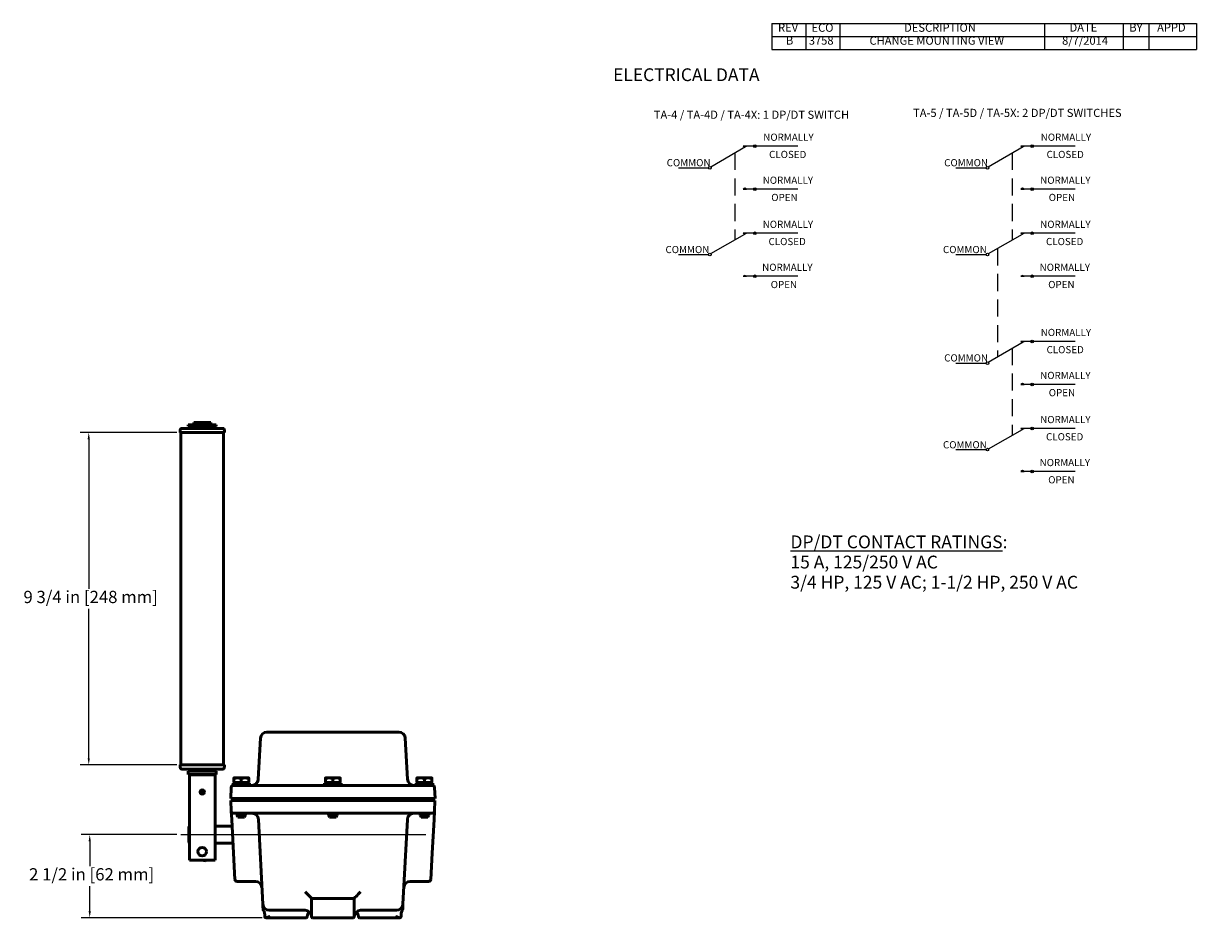
# Model space of a CAD drawing. Units: inches. Extents: x 1 to 67, y 1.8 to 42.
# Drawn here: x 32.6 to 67, y 15.5 to 42 of the extents above; entities that cross this region are included whole.
import ezdxf

# ---------------------------------------------------------------- set-up
doc = ezdxf.new("R2010")
doc.units = ezdxf.units.IN
doc.header["$LTSCALE"] = 2
doc.header["$MEASUREMENT"] = 0
doc.linetypes.add('HIDDEN', pattern=[0.375, 0.25, -0.125])
for name, color, linetype, lineweight in [('Centerline(Default)', 7, 'Continuous', 25), ('Dimensions(Default)', 7, 'Continuous', 25), ('Symbols(Default)', 7, 'Continuous', 25), ('Visible(Default)', 7, 'Continuous', 50)]:
    doc.layers.add(name, color=color, linetype=linetype, lineweight=lineweight)
doc.styles.add('ByLayerText(Default)', font='arial.ttf')
doc.styles.add('CCC_TEXT_180', font='arial.ttf')
doc.styles.add('DEFAULT-ANSI', font='arial.ttf')
doc.styles.add('Text Style69', font='txt.shx')
doc.styles.add('Text Style71', font='txt.shx')
doc.dimstyles.new('CCC_FRACT_MM', dxfattribs={"dimscale": 2, "dimtxt": 0.18, "dimasz": 0.098425, "dimexe": 0.125, "dimexo": 0.0625, "dimgap": 0.031496, "dimtad": 0, "dimtih": 1, "dimtoh": 1, "dimdec": 5, "dimrnd": 1e-08, "dimzin": 1, "dimdsep": 46, "dimlunit": 5, "dimtxsty": 'CCC_TEXT_180', "dimcen": 0.09, "dimdle": 0.393701, "dimclrd": 256, "dimclre": 256, "dimclrt": 7, "dimadec": 0, "dimazin": 0, "dimtfac": 0.666667, "dimtdec": 3, "dimtofl": 0, "dimtmove": 0, "dimatfit": 3, "dimfxl": 0, "dimfrac": 2, "dimtolj": 1, "dimtzin": 0, "dimlwd": -1, "dimlwe": -1, "dimarcsym": 0})

# ---------------------------------------------------------------- blocks, each defined once
blk = doc.blocks.new('REVISION HISTORY')
at = {"layer": 'Symbols(Default)'}
for p, q in [((27.269, 21), (33.5, 21)), ((27.269, 21), (27.269, 20.81)), ((27.769, 21), (27.769, 20.81)), ((28.269, 21), (28.269, 20.81)), ((31.269, 21), (31.269, 20.81)), ((32.425, 21), (32.425, 20.81)), ((32.8, 21), (32.8, 20.81)), ((33.5, 21), (33.5, 20.81)), ((27.269, 20.81), (33.5, 20.81)), ((27.269, 20.81), (27.269, 20.62)), ((27.769, 20.81), (27.769, 20.62)), ((28.269, 20.81), (28.269, 20.62)), ((31.269, 20.81), (31.269, 20.62)), ((32.425, 20.81), (32.425, 20.62)), ((32.8, 20.81), (32.8, 20.62)), ((33.5, 20.81), (33.5, 20.62)), ((27.269, 20.62), (33.5, 20.62))]:
    blk.add_line(p, q, dxfattribs=at)
at = {"layer": 'Symbols(Default)', "color": 7, "char_height": 0.12, "attachment_point": 7, "style": 'ByLayerText(Default)'}
for s, insert in [('REV', (27.36, 20.845)), ('ECO', (27.851, 20.843)), ('DESCRIPTION', (29.21, 20.843)), ('DATE', (31.637, 20.845)), ('BY', (32.514, 20.845)), ('APPD', (32.921, 20.845)), ('B', (27.476, 20.655)), ('3758', (27.811, 20.654)), ('CHANGE MOUNTING VIEW', (28.702, 20.653)), ('8/7/2014', (31.528, 20.653))]:
    blk.add_mtext(s, dxfattribs=dict(at, insert=insert))
blk = doc.blocks.new('*D19')
at = {"layer": 'Defpoints', "color": 0}
for p in [(34.523, 18.206), (37.201, 18.206), (39.705, 15.769)]:
    blk.add_point(p, dxfattribs=at)
at = {"layer": 'Dimensions(Default)'}
for p, q in [((37.076, 18.206), (34.273, 18.206)), ((34.523, 18.009), (34.523, 17.284)), ((34.523, 15.966), (34.523, 16.692)), ((39.58, 15.769), (34.273, 15.769))]:
    blk.add_line(p, q, dxfattribs=at)
for points in [[(34.491, 18.009), (34.556, 18.009), (34.523, 18.206)], [(34.491, 15.966), (34.556, 15.966), (34.523, 15.769)]]:
    blk.add_solid(points, dxfattribs=at)
at = {"layer": 'Dimensions(Default)', "color": 7, "insert": (32.744, 17.221), "char_height": 0.36, "attachment_point": 1, "style": 'CCC_TEXT_180'}
blk.add_mtext('\\A1;2 1/2 in [62 mm]', dxfattribs=at)
blk = doc.blocks.new('*D20')
at = {"layer": 'Defpoints', "color": 0}
for p in [(34.495, 30.001), (37.201, 30.001), (37.201, 20.251)]:
    blk.add_point(p, dxfattribs=at)
at = {"layer": 'Dimensions(Default)'}
for p, q in [((37.076, 30.001), (34.245, 30.001)), ((34.495, 29.804), (34.495, 25.422)), ((34.495, 20.448), (34.495, 24.83)), ((37.076, 20.251), (34.245, 20.251))]:
    blk.add_line(p, q, dxfattribs=at)
for points in [[(34.462, 29.804), (34.528, 29.804), (34.495, 30.001)], [(34.462, 20.448), (34.528, 20.448), (34.495, 20.251)]]:
    blk.add_solid(points, dxfattribs=at)
at = {"layer": 'Dimensions(Default)', "color": 7, "insert": (32.579, 25.359), "char_height": 0.36, "attachment_point": 1, "style": 'CCC_TEXT_180'}
blk.add_mtext('\\A1;9 3/4 in [248 mm]', dxfattribs=at)

msp = doc.modelspace()

# ---------------------------------------------------------------- linework, layer by layer
for p, q in [((52.746091, 37.796428), (53.767425, 38.395331)), ((53.700077, 38.403135), (53.796034, 38.403135)), ((53.747237, 38.375768), (53.700077, 38.403135)), ((55.296162, 38.403135), (53.700077, 38.403135)), ((53.796034, 38.403135), (53.747237, 38.375768)), ((60.888156, 37.796428), (61.90949, 38.395331)), ((61.842142, 38.403135), (61.938099, 38.403135)), ((61.889302, 38.375768), (61.842142, 38.403135)), ((63.438227, 38.403135), (61.842142, 38.403135)), ((61.938099, 38.403135), (61.889302, 38.375768)), ((51.799007, 37.765908), (52.681385, 37.765908)), ((59.941071, 37.765908), (60.82345, 37.765908)), ((53.747237, 37.168927), (53.700077, 37.14156)), ((55.296162, 37.1424), (53.700077, 37.1424)), ((53.700077, 37.14156), (53.796034, 37.14156)), ((53.796034, 37.14156), (53.747237, 37.168927)), ((61.889302, 37.168927), (61.842142, 37.14156)), ((63.438227, 37.1424), (61.842142, 37.1424)), ((61.842142, 37.14156), (61.938099, 37.14156)), ((61.938099, 37.14156), (61.889302, 37.168927)), ((52.752775, 35.251616), (53.746842, 35.82132)), ((55.296162, 35.848372), (53.700077, 35.848372)), ((53.700077, 35.848372), (53.796034, 35.848372)), ((53.747237, 35.821006), (53.700077, 35.848372)), ((53.796034, 35.848372), (53.747237, 35.821006)), ((53.747237, 35.848372), (53.747237, 35.820244)), ((60.89484, 35.251616), (61.888907, 35.82132)), ((63.438227, 35.848372), (61.842142, 35.848372)), ((61.842142, 35.848372), (61.938099, 35.848372)), ((61.889302, 35.821006), (61.842142, 35.848372)), ((61.938099, 35.848372), (61.889302, 35.821006)), ((61.889302, 35.848372), (61.889302, 35.820244)), ((51.799007, 35.229168), (52.680662, 35.229168)), ((59.941071, 35.229168), (60.822727, 35.229168)), ((53.747237, 34.614164), (53.700077, 34.586798)), ((53.700077, 34.586798), (53.796034, 34.586798)), ((55.296162, 34.586761), (53.700077, 34.586761)), ((53.796034, 34.586798), (53.747237, 34.614164)), ((61.889302, 34.614164), (61.842142, 34.586798)), ((61.842142, 34.586798), (61.938099, 34.586798)), ((63.438227, 34.586761), (61.842142, 34.586761)), ((61.938099, 34.586798), (61.889302, 34.614164)), ((60.888156, 32.068646), (61.90949, 32.667548)), ((61.842142, 32.675352), (61.938099, 32.675352)), ((61.889302, 32.647986), (61.842142, 32.675352)), ((63.438227, 32.675352), (61.842142, 32.675352)), ((61.938099, 32.675352), (61.889302, 32.647986)), ((59.941071, 32.038125), (60.82345, 32.038125)), ((61.889302, 31.441144), (61.842142, 31.413778)), ((63.438227, 31.414617), (61.842142, 31.414617)), ((61.842142, 31.413778), (61.938099, 31.413778)), ((61.938099, 31.413778), (61.889302, 31.441144)), ((60.89484, 29.523834), (61.888907, 30.093538)), ((61.842142, 30.12059), (61.938099, 30.12059)), ((61.889302, 30.093223), (61.842142, 30.12059)), ((63.438227, 30.12059), (61.842142, 30.12059)), ((61.938099, 30.12059), (61.889302, 30.093223)), ((61.889302, 30.12059), (61.889302, 30.092462)), ((59.941071, 29.501385), (60.822727, 29.501385)), ((61.889302, 28.886382), (61.842142, 28.859015)), ((61.842142, 28.859015), (61.938099, 28.859015)), ((63.438227, 28.858978), (61.842142, 28.858978)), ((61.938099, 28.859015), (61.889302, 28.886382))]:
    msp.add_line(p, q)
at = {"linetype": 'HIDDEN'}
for p, q in [((53.450314, 38.209379), (53.450314, 35.651379)), ((61.592379, 38.209379), (61.592379, 35.651379)), ((61.163339, 35.405494), (61.163339, 32.230011)), ((61.592379, 32.481597), (61.592379, 29.923596))]:
    msp.add_line(p, q, dxfattribs=at)
for centre in [(54.035404, 38.403135), (62.177469, 38.403135), (52.720936, 37.765908), (60.863001, 37.765908), (54.036127, 37.1424), (62.178192, 37.1424), (54.036127, 35.848372), (62.178192, 35.848372), (52.720213, 35.229168), (60.862277, 35.229168), (54.036127, 34.586761), (62.178192, 34.586761), (62.177469, 32.675352), (60.863001, 32.038125), (62.178192, 31.414617), (62.178192, 30.12059), (60.862277, 29.501385), (62.178192, 28.858978)]:
    msp.add_circle(centre, 0.039551)
at = {"layer": 'Centerline(Default)', "linetype": 'Continuous'}
msp.add_line((37.200626, 18.206327), (44.389426, 18.206327), dxfattribs=at)
at = {"layer": 'Visible(Default)'}
for p, q in [((37.575626, 30.296827), (38.075626, 30.296827)), ((37.575626, 30.233827), (37.575626, 30.296827)), ((38.075626, 30.233827), (38.075626, 30.296827)), ((37.175626, 30.001327), (37.175626, 30.066327)), ((38.475626, 30.001327), (37.175626, 30.001327)), ((37.200626, 20.251327), (37.200626, 30.001327)), ((37.235626, 30.126327), (38.415626, 30.126327)), ((37.415626, 30.228327), (38.235626, 30.228327)), ((37.415626, 30.186327), (37.415626, 30.228327)), ((37.415626, 30.186327), (38.235626, 30.186327)), ((37.448126, 30.126327), (37.448126, 30.186327)), ((38.075626, 30.233827), (37.575626, 30.233827)), ((37.626876, 30.233827), (37.626876, 30.228327)), ((38.024376, 30.233827), (38.024376, 30.228327)), ((38.203126, 30.126327), (38.203126, 30.186327)), ((38.235626, 30.186327), (38.235626, 30.228327)), ((38.450626, 20.251327), (38.450626, 30.001327)), ((38.475626, 30.001327), (38.475626, 30.066327)), ((39.533107, 21.031771), (39.470224, 19.831883)), ((39.722847, 21.211827), (39.932559, 21.211827)), ((43.382897, 21.211827), (39.932559, 21.211827)), ((43.382897, 21.211827), (43.592609, 21.211827)), ((43.845232, 19.831883), (43.782349, 21.031771)), ((37.175626, 20.251327), (38.475626, 20.251327)), ((37.175626, 20.251327), (37.175626, 20.186327)), ((38.415626, 20.126327), (37.235626, 20.126327)), ((37.414626, 20.066327), (38.236626, 20.066327)), ((37.414626, 19.971327), (37.414626, 20.066327)), ((37.414626, 19.971327), (38.236626, 19.971327)), ((37.448126, 20.126327), (37.448126, 20.066327)), ((37.575626, 19.956327), (37.575626, 19.971327)), ((38.075626, 19.956327), (38.075626, 19.971327)), ((38.203126, 20.126327), (38.203126, 20.066327)), ((38.236626, 19.971327), (38.236626, 20.066327)), ((38.475626, 20.251327), (38.475626, 20.186327)), ((37.450626, 19.956327), (37.450626, 17.456327)), ((37.450626, 19.956327), (38.200626, 19.956327)), ((38.200626, 17.456327), (38.200626, 19.956327)), ((38.727518, 19.713827), (38.727571, 19.713827)), ((38.727518, 19.651827), (38.727518, 19.713827)), ((38.727571, 19.651827), (38.727518, 19.651827)), ((38.727571, 19.713827), (38.727571, 19.651827)), ((38.727571, 19.713827), (39.214228, 19.713827)), ((38.727571, 19.651827), (38.740098, 19.651827)), ((38.740098, 19.651827), (38.987259, 19.651827)), ((38.751691, 19.738831), (38.751691, 19.850543)), ((38.970152, 19.738831), (38.751691, 19.738831)), ((38.860922, 19.870081), (38.751978, 19.870081)), ((38.751978, 19.870081), (38.751978, 19.87008)), ((38.773853, 19.738831), (38.773853, 19.713827)), ((39.079671, 19.870081), (38.860922, 19.870081)), ((38.970152, 19.738831), (38.970152, 19.850543)), ((39.18919, 19.738831), (38.970152, 19.738831)), ((41.571294, 19.651827), (38.987259, 19.651827)), ((39.189478, 19.870081), (39.079671, 19.870081)), ((39.167603, 19.738831), (39.167603, 19.713827)), ((39.18919, 19.738831), (39.18919, 19.850543)), ((39.189765, 19.738831), (39.18919, 19.738831)), ((39.189478, 19.870081), (39.189478, 19.870081)), ((39.189478, 19.870081), (39.189479, 19.87008)), ((39.189765, 19.738831), (39.189765, 19.850543)), ((39.214228, 19.651827), (39.214228, 19.713827)), ((41.414518, 19.713827), (41.414572, 19.713827)), ((41.414518, 19.651827), (41.414518, 19.713827)), ((41.414572, 19.713827), (41.414572, 19.651827)), ((41.414572, 19.713827), (41.901228, 19.713827)), ((41.438788, 19.738831), (41.438788, 19.850543)), ((41.439169, 19.738831), (41.438788, 19.738831)), ((41.548639, 19.870081), (41.438978, 19.870081)), ((41.439169, 19.738831), (41.439169, 19.850543)), ((41.658109, 19.738831), (41.439169, 19.738831)), ((41.460853, 19.738831), (41.460853, 19.713827)), ((41.767388, 19.870081), (41.548639, 19.870081)), ((41.571294, 19.651827), (41.744162, 19.651827)), ((41.658109, 19.738831), (41.658109, 19.850543)), ((41.876668, 19.738831), (41.658109, 19.738831)), ((44.328198, 19.651827), (41.744162, 19.651827)), ((41.876478, 19.870081), (41.767388, 19.870081)), ((41.854603, 19.738831), (41.854603, 19.713827)), ((41.876668, 19.738831), (41.876668, 19.850543)), ((41.901228, 19.651827), (41.901228, 19.713827)), ((44.101521, 19.713827), (44.101568, 19.713827)), ((44.101521, 19.651827), (44.101521, 19.713827)), ((44.101568, 19.713827), (44.101568, 19.651827)), ((44.101568, 19.713827), (44.588228, 19.713827)), ((44.12586, 19.738831), (44.12586, 19.850543)), ((44.126096, 19.738831), (44.12586, 19.738831)), ((44.23553, 19.870081), (44.125978, 19.870081)), ((44.126096, 19.738831), (44.126096, 19.850543)), ((44.344965, 19.738831), (44.126096, 19.738831)), ((44.147853, 19.738831), (44.147853, 19.713827)), ((44.45428, 19.870081), (44.23553, 19.870081)), ((44.328198, 19.651827), (44.575358, 19.651827)), ((44.344965, 19.738831), (44.344965, 19.850543)), ((44.563596, 19.738831), (44.344965, 19.738831)), ((44.563478, 19.870081), (44.45428, 19.870081)), ((44.541603, 19.738831), (44.541603, 19.713827)), ((44.563596, 19.738831), (44.563596, 19.850543)), ((44.575358, 19.651827), (44.588228, 19.651827)), ((44.588228, 19.651827), (44.588228, 19.713827)), ((37.817851, 19.502157), (37.815172, 19.517946)), ((37.819856, 19.490341), (37.817851, 19.502157)), ((37.829493, 19.502651), (37.828496, 19.490707)), ((37.830825, 19.51861), (37.829493, 19.502651)), ((38.677683, 19.592598), (38.660715, 19.268827)), ((44.654741, 19.268827), (44.637773, 19.592598)), ((38.970291, 19.268827), (38.660715, 19.268827)), ((38.66103, 19.206327), (38.970605, 19.206327)), ((38.66103, 19.206327), (38.677554, 18.89103)), ((38.720228, 19.268827), (38.720228, 19.206327)), ((38.970291, 19.268827), (44.345166, 19.268827)), ((44.344851, 19.206327), (38.970605, 19.206327)), ((44.344851, 19.206327), (44.654426, 19.206327)), ((44.654741, 19.268827), (44.345166, 19.268827)), ((44.595228, 19.206327), (44.595228, 19.268827)), ((44.637902, 18.89103), (44.654426, 19.206327)), ((38.677554, 18.89103), (38.69002, 18.653166)), ((38.69002, 18.653166), (38.742041, 17.660533)), ((38.987129, 18.831327), (38.740467, 18.831327)), ((38.845728, 18.831327), (38.845728, 18.763831)), ((38.845728, 18.763831), (39.095728, 18.763831)), ((38.872793, 18.713827), (38.845728, 18.763831)), ((39.068663, 18.713827), (38.872793, 18.713827)), ((38.987129, 18.831327), (44.328327, 18.831327)), ((39.068663, 18.713827), (39.095728, 18.763831)), ((39.095728, 18.831327), (39.095728, 18.763831)), ((39.47102, 18.653166), (39.601341, 16.166488)), ((41.532728, 18.831327), (41.532728, 18.763831)), ((41.532728, 18.763831), (41.782728, 18.763831)), ((41.559793, 18.713827), (41.532728, 18.763831)), ((41.755663, 18.713827), (41.559793, 18.713827)), ((41.755663, 18.713827), (41.782728, 18.763831)), ((41.782728, 18.831327), (41.782728, 18.763831)), ((43.714115, 16.166488), (43.844436, 18.653166)), ((44.219728, 18.831327), (44.219728, 18.763831)), ((44.219728, 18.763831), (44.469728, 18.763831)), ((44.246793, 18.713827), (44.219728, 18.763831)), ((44.442663, 18.713827), (44.246793, 18.713827)), ((44.574989, 18.831327), (44.328327, 18.831327)), ((44.442663, 18.713827), (44.469728, 18.763831)), ((44.469728, 18.831327), (44.469728, 18.763831)), ((44.573415, 17.660533), (44.625436, 18.653166)), ((44.625436, 18.653166), (44.637902, 18.89103)), ((37.435626, 18.440577), (37.450626, 18.455577)), ((37.435626, 17.972077), (37.435626, 18.440577)), ((38.200626, 18.455577), (38.700375, 18.455577)), ((37.435626, 17.972077), (37.450626, 17.957077)), ((38.200626, 17.957077), (38.7265, 17.957077)), ((38.782369, 16.89103), (38.742041, 17.660533)), ((44.573415, 17.660533), (44.533087, 16.89103)), ((37.450626, 17.456327), (38.200626, 17.456327)), ((37.808452, 17.456327), (37.93442, 17.438937)), ((37.93442, 17.438937), (37.947938, 17.456327)), ((38.845283, 16.831327), (39.388093, 16.831327)), ((43.927363, 16.831327), (44.470173, 16.831327)), ((41.032728, 16.332084), (41.032728, 16.331827)), ((41.032728, 16.331827), (41.220728, 16.331827)), ((41.032728, 16.331827), (41.032728, 15.800327)), ((42.094728, 16.331827), (41.220728, 16.331827)), ((42.094728, 16.331827), (42.282728, 16.331827)), ((42.282728, 16.331827), (42.282728, 16.332084)), ((42.282728, 15.800327), (42.282728, 16.331827)), ((39.789083, 15.988327), (40.844728, 15.988327)), ((42.470728, 15.988327), (43.526373, 15.988327)), ((39.704649, 15.769327), (40.876728, 15.769327)), ((41.220728, 15.769327), (41.063728, 15.769327)), ((41.220728, 15.769327), (42.094728, 15.769327)), ((42.251728, 15.769327), (42.094728, 15.769327)), ((42.438728, 15.769327), (43.610808, 15.769327))]:
    msp.add_line(p, q, dxfattribs=at)
for centre, radius in [((37.825626, 19.456327), 0.0625), ((37.825626, 17.706327), 0.12618), ((37.825626, 17.706327), 0.126)]:
    msp.add_circle(centre, radius, dxfattribs=at)
for centre, radius, start, end in [((37.235626, 30.066327), 0.06, 90, 180), ((38.415626, 30.066327), 0.06, 0, 90), ((39.722847, 21.021827), 0.19, 90, 177), ((43.592609, 21.021827), 0.19, 3, 90), ((37.235626, 20.186327), 0.06, 180, 270), ((38.415626, 20.186327), 0.06, 270, 0), ((38.740098, 19.589327), 0.0625, 90, 177), ((39.280484, 19.841827), 0.19, 270, 357), ((44.034972, 19.841827), 0.19, 183, 270), ((44.575358, 19.589327), 0.0625, 3, 90), ((37.825626, 19.456327), 0.046485, 99.6287566, 85.2287466), ((37.825626, 19.456327), 0.0345, 99.6287566, 85.2287466), ((38.740467, 18.894327), 0.063, 183, 270), ((39.283277, 18.643327), 0.188, 3, 90), ((44.032179, 18.643327), 0.188, 90, 177), ((44.574989, 18.894327), 0.063, 270, 357), ((38.845283, 16.894327), 0.063, 183, 270), ((44.470173, 16.894327), 0.063, 270, 357), ((39.388093, 16.643327), 0.188, 3, 90), ((43.927363, 16.643327), 0.188, 90, 177), ((39.789083, 16.176327), 0.188, 183, 270), ((40.844728, 15.800327), 0.188, 0, 90), ((41.095728, 15.800327), 0.188, 131.8784987, 180), ((42.470728, 15.800327), 0.188, 90, 180), ((42.219728, 15.800327), 0.188, 0, 48.1215013), ((43.526373, 16.176327), 0.188, 270, 357), ((40.876728, 15.800327), 0.031, 270, 0), ((41.063728, 15.800327), 0.031, 180, 270), ((42.251728, 15.800327), 0.031, 270, 0), ((42.438728, 15.800327), 0.031, 180, 270)]:
    msp.add_arc(centre, radius, start, end, dxfattribs=at)
for centre, major_axis, start_param, end_param in [((40.844728, 16.519827), (0.187936, -0.187936), 0.026179939, 1.596976266), ((42.470728, 16.519827), (0.187936, 0.187936), 1.544616388, 3.115412715)]:
    msp.add_ellipse(centre, major_axis=major_axis, ratio=0.026185922, start_param=start_param, end_param=end_param, dxfattribs=at)
for points, weights in [([(38.751691, 19.850543), (38.751844, 19.870004), (38.751978, 19.87008)], [1, 1.03779926685, 1.00030988939]), ([(38.860922, 19.870081), (38.810227, 19.870081), (38.751691, 19.850543)], [1, 1.0379548493, 1]), ([(38.970152, 19.850543), (38.911616, 19.870081), (38.860922, 19.870081)], [1, 1.0379548493, 1]), ([(39.079671, 19.870081), (39.028843, 19.870081), (38.970152, 19.850543)], [1, 1.0379548493, 1]), ([(39.18919, 19.850543), (39.130499, 19.870081), (39.079671, 19.870081)], [1, 1.0379548493, 1]), ([(39.189478, 19.870081), (39.189344, 19.870081), (39.18919, 19.850543)], [1, 1.0379548493, 1]), ([(39.189765, 19.850543), (39.189611, 19.870081), (39.189478, 19.870081)], [1, 1.0379548493, 1]), ([(41.438978, 19.870081), (41.43889, 19.870081), (41.438788, 19.850543)], [1, 1.0379548493, 1]), ([(41.439169, 19.850543), (41.439067, 19.870081), (41.438978, 19.870081)], [1, 1.0379548493, 1]), ([(41.548639, 19.870081), (41.497833, 19.870081), (41.439169, 19.850543)], [1, 1.0379548493, 1]), ([(41.658109, 19.850543), (41.599444, 19.870081), (41.548639, 19.870081)], [1, 1.0379548493, 1]), ([(41.767388, 19.870081), (41.716671, 19.870081), (41.658109, 19.850543)], [1, 1.0379548493, 1]), ([(41.876668, 19.850543), (41.818105, 19.870081), (41.767388, 19.870081)], [1, 1.0379548493, 1]), ([(41.876478, 19.870081), (41.876566, 19.87003), (41.876668, 19.850543)], [1.00020504573, 1.037852048, 1]), ([(44.125978, 19.870081), (44.125923, 19.870081), (44.12586, 19.850543)], [1, 1.0379548493, 1]), ([(44.126096, 19.850543), (44.126033, 19.870081), (44.125978, 19.870081)], [1, 1.0379548493, 1]), ([(44.23553, 19.870081), (44.184742, 19.870081), (44.126096, 19.850543)], [1, 1.0379548493, 1]), ([(44.344965, 19.850543), (44.286319, 19.870081), (44.23553, 19.870081)], [1, 1.0379548493, 1]), ([(44.45428, 19.870081), (44.403547, 19.870081), (44.344965, 19.850543)], [1, 1.0379548493, 1]), ([(44.563596, 19.850543), (44.505014, 19.870081), (44.45428, 19.870081)], [1, 1.0379548493, 1]), ([(44.563478, 19.870081), (44.563533, 19.870049), (44.563596, 19.850543)], [1.0001275378, 1.0378909729, 1])]:
    msp.add_rational_spline(points, weights, degree=2, dxfattribs=at)
for points, knots in [([(39.601341, 16.166488), (39.601435, 16.164691), (39.601576, 16.161996), (39.602769, 16.139235), (39.604087, 16.114083), (39.607243, 16.053865), (39.608868, 16.022861), (39.610678, 15.988327)], [-2.0282297323, -2.0282297323, -2.0282297323, -2.0282297323, -1.7747010157, -1.7747010157, -1.3690550693, -1.3690550693, -1.0614099148, -1.0614099148, -1.0614099148, -1.0614099148]), ([(39.610678, 15.988327), (39.610678, 15.988327), (39.612456, 15.986384), (39.617575, 15.980088), (39.620272, 15.976681), (39.626226, 15.968192), (39.629111, 15.96381), (39.635512, 15.952824), (39.638782, 15.946499), (39.64602, 15.930077), (39.649805, 15.919249), (39.653879, 15.902168), (39.654919, 15.896751), (39.65621, 15.888005), (39.656613, 15.88464), (39.657198, 15.878341), (39.6574, 15.875397), (39.657664, 15.869609), (39.657728, 15.866758), (39.657728, 15.86392)], [0, 0, 0, 0, 0.1282876095, 0.1282876095, 0.2096300341, 0.2096300341, 0.271951705, 0.271951705, 0.3401197343, 0.3401197343, 0.4375726325, 0.4375726325, 0.4822487453, 0.4822487453, 0.5101223872, 0.5101223872, 0.5345876908, 0.5345876908, 0.5583863192, 0.5583863192, 0.5583863192, 0.5583863192]), ([(39.657728, 15.86392), (39.657728, 15.859375), (39.657728, 15.854785), (39.657728, 15.833873), (39.657728, 15.817189), (39.657728, 15.800327)], [0.4025332466, 0.4025332466, 0.4025332466, 0.4025332466, 0.4393051156, 0.4393051156, 0.5686049499, 0.5686049499, 0.5686049499, 0.5686049499]), ([(43.657728, 15.86392), (43.657728, 15.867116), (43.65781, 15.870326), (43.658126, 15.876496), (43.658348, 15.87946), (43.659001, 15.88606), (43.659469, 15.889707), (43.661031, 15.899564), (43.662347, 15.905828), (43.667151, 15.923983), (43.671397, 15.935136), (43.679061, 15.951174), (43.682181, 15.956827), (43.688034, 15.966411), (43.690587, 15.970176), (43.695761, 15.977405), (43.698114, 15.980375), (43.703011, 15.986395), (43.704778, 15.988327), (43.704778, 15.988327)], [0.000436686, 0.000436686, 0.000436686, 0.000436686, 0.0262659163, 0.0262659163, 0.0500034645, 0.0500034645, 0.079114678, 0.079114678, 0.1288294569, 0.1288294569, 0.2251373753, 0.2251373753, 0.2857728786, 0.2857728786, 0.3397126552, 0.3397126552, 0.40897658, 0.40897658, 0.5301611403, 0.5301611403, 0.5301611403, 0.5301611403]), ([(43.704778, 15.988327), (43.706213, 16.015696), (43.707537, 16.040969), (43.710799, 16.103202), (43.712391, 16.133595), (43.713832, 16.161085), (43.714002, 16.164326), (43.714115, 16.166488)], [1.2542863282, 1.2542863282, 1.2542863282, 1.2542863282, 1.4981009229, 1.4981009229, 1.9419826779, 1.9419826779, 2.2194087747, 2.2194087747, 2.2194087747, 2.2194087747]), ([(39.657728, 15.800327), (39.657728, 15.800059), (39.657732, 15.799791), (39.657746, 15.799242), (39.657757, 15.798961), (39.657772, 15.79868), (39.657796, 15.798232), (39.657829, 15.797785), (39.65793, 15.796744), (39.658005, 15.796153), (39.658299, 15.794257), (39.658583, 15.792985), (39.65974, 15.788964), (39.660887, 15.786451), (39.663832, 15.781597), (39.665754, 15.779328), (39.670936, 15.774591), (39.674695, 15.772329), (39.682001, 15.769891), (39.68531, 15.769327), (39.688728, 15.769327)], [0.537718696, 0.537718696, 0.537718696, 0.537718696, 0.5397696921, 0.5397696921, 0.5419130418, 0.5419130418, 0.5419130418, 0.5453336498, 0.5453336498, 0.5498860284, 0.5498860284, 0.5600579215, 0.5600579215, 0.5831515949, 0.5831515949, 0.610924526, 0.610924526, 0.653018951, 0.653018951, 0.6838092099, 0.6838092099, 0.6838092099, 0.6838092099]), ([(39.688728, 15.769327), (39.693013, 15.769327), (39.697461, 15.769327), (39.702918, 15.769327), (39.703781, 15.769327), (39.704649, 15.769327)], [0.07051452747, 0.07051452747, 0.07051452747, 0.07051452747, 0.11356357403, 0.11356357403, 0.12159464644, 0.12159464644, 0.12159464644, 0.12159464644]), ([(39.704649, 15.769327), (39.708949, 15.769327), (39.713668, 15.769752), (39.73025, 15.772449), (39.743359, 15.776222), (39.774648, 15.78696), (39.791656, 15.793635), (39.808542, 15.800231), (39.808666, 15.800279), (39.808789, 15.800327)], [1.0435569519, 1.0435569519, 1.0435569519, 1.0435569519, 1.1275788232, 1.1275788232, 1.3122420707, 1.3122420707, 1.5159890134, 1.5159890134, 1.5174858988, 1.5174858988, 1.5174858988, 1.5174858988]), ([(43.506668, 15.800327), (43.506791, 15.800279), (43.506914, 15.800231), (43.523339, 15.793816), (43.53987, 15.787331), (43.570942, 15.776576), (43.584261, 15.772678), (43.60133, 15.769794), (43.606298, 15.769327), (43.610808, 15.769327)], [-0.0010074218, -0.0010074218, -0.0010074218, -0.0010074218, 0, 0, 0.1333595857, 0.1333595857, 0.2592063797, 0.2592063797, 0.3187312726, 0.3187312726, 0.3187312726, 0.3187312726]), ([(43.610808, 15.769327), (43.611675, 15.769327), (43.612538, 15.769327), (43.617995, 15.769327), (43.622443, 15.769327), (43.626728, 15.769327)], [0.10567426131, 0.10567426131, 0.10567426131, 0.10567426131, 0.11370451389, 0.11370451389, 0.15674968687, 0.15674968687, 0.15674968687, 0.15674968687]), ([(43.626728, 15.769327), (43.628572, 15.769327), (43.630382, 15.769491), (43.637747, 15.770797), (43.642759, 15.773272), (43.648865, 15.778455), (43.650811, 15.780579), (43.653882, 15.78516), (43.655122, 15.787565), (43.656562, 15.791757), (43.656977, 15.793338), (43.657381, 15.795652), (43.657476, 15.796321), (43.657599, 15.797461), (43.657639, 15.797926), (43.657697, 15.798856), (43.657715, 15.79932), (43.657727, 15.799964), (43.657728, 15.800146), (43.657728, 15.800327)], [0.2043160529, 0.2043160529, 0.2043160529, 0.2043160529, 0.2226711422, 0.2226711422, 0.2812440421, 0.2812440421, 0.311401251, 0.311401251, 0.3368227919, 0.3368227919, 0.3510364292, 0.3510364292, 0.3567437772, 0.3567437772, 0.3606632005, 0.3606632005, 0.3645578215, 0.3645578215, 0.3660850517, 0.3660850517, 0.3660850517, 0.3660850517])]:
    msp.add_open_spline(points, degree=3, knots=knots, dxfattribs=at)
msp.add_open_spline([(43.657728, 15.800327), (43.657728, 15.822019), (43.657728, 15.843374), (43.657728, 15.86392)], degree=3, dxfattribs=at)

# ---------------------------------------------------------------- block references
at = {"layer": 'Symbols(Default)', "xscale": 2, "yscale": 2, "zscale": 2}
msp.add_blockref('REVISION HISTORY', (0, 0), dxfattribs=at)

# ---------------------------------------------------------------- texts
for s, height, style, p in [('ELECTRICAL DATA', 0.37499999, 'Text Style69', (49.879719, 40.313479)), ('NORMALLY', 0.2109375, 'Text Style71', (54.285969, 38.562313)), ('NORMALLY', 0.2109375, 'Text Style71', (62.428034, 38.562313)), ('CLOSED', 0.2109375, 'Text Style71', (54.457517, 38.056952)), ('CLOSED', 0.2109375, 'Text Style71', (62.599582, 38.056952)), ('COMMON', 0.2109375, 'Text Style71', (51.453301, 37.814746)), ('COMMON', 0.2109375, 'Text Style71', (59.595366, 37.814746)), ('NORMALLY ', 0.2109375, 'Text Style71', (54.270209, 37.300701)), ('NORMALLY ', 0.2109375, 'Text Style71', (62.412274, 37.300701)), ('OPEN', 0.2109375, 'Text Style71', (54.521431, 36.795341)), ('OPEN', 0.2109375, 'Text Style71', (62.663495, 36.795341)), ('NORMALLY', 0.2109375, 'Text Style71', (54.270209, 36.006674)), ('NORMALLY', 0.2109375, 'Text Style71', (62.412274, 36.006674)), ('COMMON', 0.2109375, 'Text Style71', (51.417923, 35.266482)), ('CLOSED', 0.2109375, 'Text Style71', (54.441758, 35.501313)), ('COMMON', 0.2109375, 'Text Style71', (59.559988, 35.266482)), ('CLOSED', 0.2109375, 'Text Style71', (62.583823, 35.501313)), ('NORMALLY ', 0.2109375, 'Text Style71', (54.25445, 34.745062)), ('NORMALLY ', 0.2109375, 'Text Style71', (62.396515, 34.745062)), ('OPEN', 0.2109375, 'Text Style71', (54.505671, 34.239702)), ('OPEN', 0.2109375, 'Text Style71', (62.647736, 34.239702)), ('NORMALLY', 0.2109375, 'Text Style71', (62.428034, 32.83453)), ('CLOSED', 0.2109375, 'Text Style71', (62.599582, 32.329169)), ('COMMON', 0.2109375, 'Text Style71', (59.595366, 32.086964)), ('NORMALLY ', 0.2109375, 'Text Style71', (62.412274, 31.572919)), ('OPEN', 0.2109375, 'Text Style71', (62.663495, 31.067558)), ('NORMALLY', 0.2109375, 'Text Style71', (62.412274, 30.278891)), ('CLOSED', 0.2109375, 'Text Style71', (62.583823, 29.77353)), ('COMMON', 0.2109375, 'Text Style71', (59.559988, 29.5387)), ('NORMALLY ', 0.2109375, 'Text Style71', (62.396515, 29.01728)), ('OPEN', 0.2109375, 'Text Style71', (62.647736, 28.511919))]:
    msp.add_text(s, height=height, dxfattribs=dict(style=style)).set_placement(p)
at = {"layer": 'Symbols(Default)', "color": 7, "char_height": 0.24, "attachment_point": 1, "style": 'DEFAULT-ANSI'}
for s, insert in [('TA-4 / TA-4D / TA-4X: 1 DP/DT SWITCH', (51.075348, 39.447611)), ('TA-5 / TA-5D / TA-5X: 2 DP/DT SWITCHES', (58.682636, 39.501417))]:
    msp.add_mtext(s, dxfattribs=dict(at, insert=insert))
at = {"layer": 'Symbols(Default)', "color": 7, "insert": (55.083624, 26.982855), "char_height": 0.37599999, "width": 9.05007865, "attachment_point": 1, "line_spacing_factor": 0.944221, "style": 'DEFAULT-ANSI'}
msp.add_mtext('{\\fArial|b0|i0;\\H0.3760;\\LDP/DT CONTACT RATINGS\\l\\fArial|b0|i0;\\H0.3760;:\\P15 A, 125/250 V AC\\P3/4 HP, 125 V AC; 1-1/2 HP, 250 V AC}', dxfattribs=at)

# ---------------------------------------------------------------- dimensions: what is measured, and where the dimension line sits
at = {"layer": 'Dimensions(Default)'}
for base, p1, p2, angle, text, override, picture, middle in [((34.495167, 30.001327), (37.200626, 20.251327), (37.200626, 30.001327), 90, '<> in [248 mm]', {"dimdec": 5, "dimpost": '', "dimtp": 0, "dimtm": 0, "dimtdec": 3, "dimatfit": 1}, '*D20', (34.495167, 25.126327)), ((34.523461, 18.206327), (39.704649, 15.769327), (37.200626, 18.206327), 270, '<> in [62 mm]', {"dimdec": 2, "dimpost": '', "dimtp": 0, "dimtm": 0, "dimtdec": 2, "dimatfit": 1}, '*D19', (34.523461, 16.987827))]:
    dim = msp.add_linear_dim(base=base, p1=p1, p2=p2, angle=angle, text=text, dimstyle='CCC_FRACT_MM', override=override, dxfattribs=at)
    dim.commit()
    dim.dimension.update_dxf_attribs({"geometry": picture, "text_midpoint": middle, "dimtype": 160})

doc.saveas('drawing.dxf')
